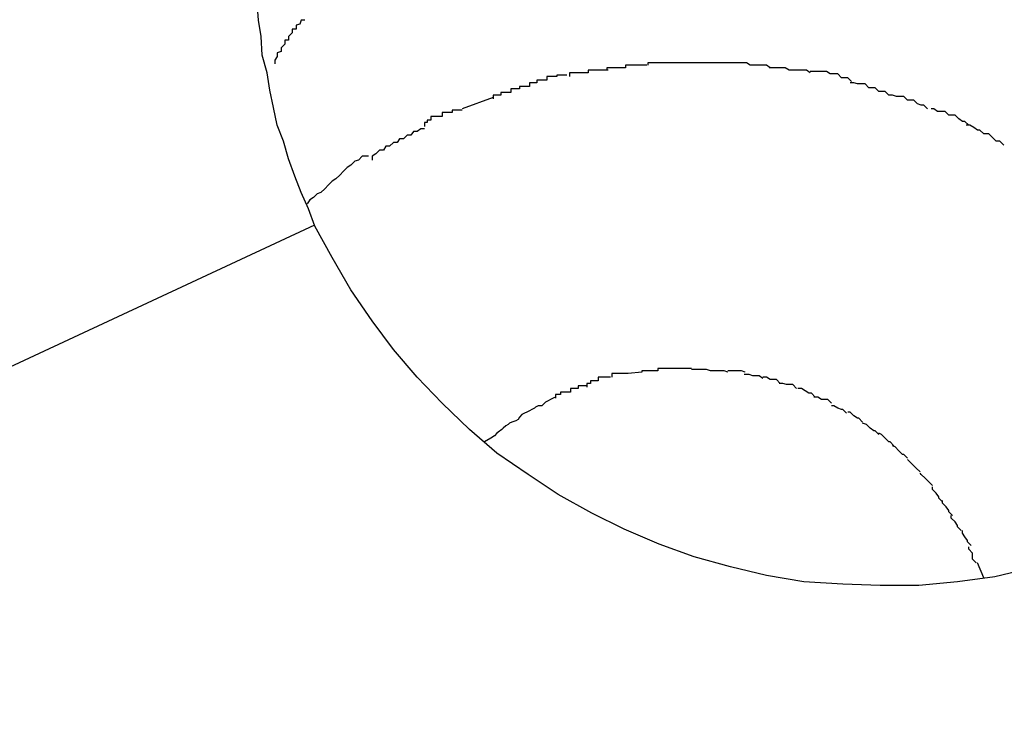
# Model space of a CAD drawing. Extents: x -57 to 57, y -22 to 22.
# Drawn here: x 26 to 26, y -5 to -5 of the extents above; entities that cross this region are included whole.
import ezdxf

# ---------------------------------------------------------------- set-up
doc = ezdxf.new("R2010")
doc.units = 0
doc.layers.get('0').update_dxf_attribs({"linetype": 'CONTINUOUS'})

msp = doc.modelspace()

# ---------------------------------------------------------------- linework, layer by layer
at = {"color": 0}
for points in [[(26.2716, -4.6637), (26.2711, -4.6623), (26.2705, -4.661), (26.27, -4.6597), (26.2695, -4.6583), (26.2691, -4.6569), (26.2686, -4.6556), (26.2683, -4.6542), (26.268, -4.6528), (26.2678, -4.6514), (26.2674, -4.65), (26.2673, -4.6485), (26.2671, -4.6472), (26.267, -4.6458)], [(26.2708, -4.6472), (26.2708, -4.6472), (26.2705, -4.6472), (26.2704, -4.6475), (26.2701, -4.6476), (26.2701, -4.6479), (26.2698, -4.6479), (26.2698, -4.6482), (26.2695, -4.6485), (26.2695, -4.6488), (26.2692, -4.6488), (26.2692, -4.6491), (26.2689, -4.6494), (26.2689, -4.6497), (26.2686, -4.6498), (26.2686, -4.6501), (26.2684, -4.6504), (26.2684, -4.6507)], [(26.2708, -4.6472), (26.2708, -4.6472), (26.2705, -4.6472), (26.2704, -4.6475), (26.2701, -4.6476), (26.2701, -4.6479), (26.2698, -4.6479), (26.2698, -4.6482), (26.2695, -4.6485), (26.2695, -4.6488), (26.2692, -4.6488), (26.2692, -4.6491), (26.2689, -4.6494), (26.2689, -4.6497), (26.2686, -4.6498), (26.2686, -4.6501), (26.2684, -4.6504), (26.2684, -4.6507)], [(26.2951, -4.6512), (26.2951, -4.6512), (26.2948, -4.6512), (26.2946, -4.6512), (26.2943, -4.6512), (26.2943, -4.6512), (26.294, -4.6512), (26.2938, -4.6512), (26.2935, -4.6512), (26.2935, -4.6514), (26.2932, -4.6514), (26.2929, -4.6514), (26.2926, -4.6514), (26.2926, -4.6514), (26.2923, -4.6514), (26.2923, -4.6514), (26.292, -4.6514), (26.292, -4.6517)], [(26.2951, -4.6512), (26.2951, -4.6512), (26.2948, -4.6512), (26.2946, -4.6512), (26.2943, -4.6512), (26.2943, -4.6512), (26.294, -4.6512), (26.2938, -4.6512), (26.2935, -4.6512), (26.2935, -4.6514), (26.2932, -4.6514), (26.2929, -4.6514), (26.2926, -4.6514), (26.2926, -4.6514), (26.2923, -4.6514), (26.2923, -4.6514), (26.292, -4.6514), (26.292, -4.6517)], [(26.2982, -4.6508), (26.2982, -4.6508), (26.2979, -4.6508), (26.2977, -4.6508), (26.2974, -4.6508), (26.2974, -4.6508), (26.2971, -4.6508), (26.2968, -4.6508), (26.2965, -4.6508), (26.2965, -4.651), (26.2962, -4.651), (26.2959, -4.651), (26.2956, -4.651), (26.2956, -4.651), (26.2953, -4.651), (26.2952, -4.651), (26.295, -4.651), (26.295, -4.6512)], [(26.2982, -4.6508), (26.2982, -4.6508), (26.2979, -4.6508), (26.2977, -4.6508), (26.2974, -4.6508), (26.2974, -4.6508), (26.2971, -4.6508), (26.2968, -4.6508), (26.2965, -4.6508), (26.2965, -4.651), (26.2962, -4.651), (26.2959, -4.651), (26.2956, -4.651), (26.2956, -4.651), (26.2953, -4.651), (26.2952, -4.651), (26.295, -4.651), (26.295, -4.6512)], [(26.3015, -4.6506), (26.3015, -4.6506), (26.3012, -4.6506), (26.3009, -4.6506), (26.3006, -4.6506), (26.3006, -4.6506), (26.3003, -4.6506), (26.3001, -4.6506), (26.2998, -4.6506), (26.2998, -4.6506), (26.2995, -4.6506), (26.2992, -4.6506), (26.2989, -4.6506), (26.2989, -4.6506), (26.2986, -4.6506), (26.2986, -4.6506), (26.2983, -4.6506), (26.2983, -4.6508)], [(26.3015, -4.6506), (26.3015, -4.6506), (26.3012, -4.6506), (26.3009, -4.6506), (26.3006, -4.6506), (26.3006, -4.6506), (26.3003, -4.6506), (26.3001, -4.6506), (26.2998, -4.6506), (26.2998, -4.6506), (26.2995, -4.6506), (26.2992, -4.6506), (26.2989, -4.6506), (26.2989, -4.6506), (26.2986, -4.6506), (26.2986, -4.6506), (26.2983, -4.6506), (26.2983, -4.6508)], [(26.3048, -4.6506), (26.3048, -4.6506), (26.3045, -4.6506), (26.3044, -4.6506), (26.3041, -4.6506), (26.3041, -4.6506), (26.3038, -4.6506), (26.3038, -4.6506), (26.3035, -4.6506), (26.3035, -4.6506), (26.3032, -4.6506), (26.3032, -4.6506), (26.3029, -4.6506), (26.3029, -4.6506), (26.3026, -4.6506), (26.3026, -4.6506), (26.3024, -4.6506), (26.3024, -4.6506), (26.3024, -4.6506), (26.3021, -4.6506), (26.3021, -4.6506), (26.3021, -4.6506), (26.3021, -4.6506), (26.3019, -4.6506), (26.3019, -4.6506), (26.3019, -4.6506), (26.3019, -4.6506), (26.3016, -4.6506), (26.3016, -4.6506), (26.3016, -4.6506), (26.3016, -4.6506), (26.3014, -4.6506), (26.3014, -4.6506), (26.3014, -4.6506), (26.3014, -4.6506)], [(26.3048, -4.6506), (26.3048, -4.6506), (26.3045, -4.6506), (26.3044, -4.6506), (26.3041, -4.6506), (26.3041, -4.6506), (26.3038, -4.6506), (26.3038, -4.6506), (26.3035, -4.6506), (26.3035, -4.6506), (26.3032, -4.6506), (26.3032, -4.6506), (26.3029, -4.6506), (26.3029, -4.6506), (26.3026, -4.6506), (26.3026, -4.6506), (26.3024, -4.6506), (26.3024, -4.6506), (26.3024, -4.6506), (26.3021, -4.6506), (26.3021, -4.6506), (26.3021, -4.6506), (26.3021, -4.6506), (26.3019, -4.6506), (26.3019, -4.6506), (26.3019, -4.6506), (26.3019, -4.6506), (26.3016, -4.6506), (26.3016, -4.6506), (26.3016, -4.6506), (26.3016, -4.6506), (26.3014, -4.6506), (26.3014, -4.6506), (26.3014, -4.6506), (26.3014, -4.6506)], [(26.3081, -4.651), (26.3081, -4.651), (26.3078, -4.6508), (26.3076, -4.6508), (26.3073, -4.6508), (26.3073, -4.6508), (26.307, -4.6508), (26.3068, -4.6508), (26.3065, -4.6508), (26.3065, -4.6508), (26.3062, -4.6506), (26.3059, -4.6506), (26.3056, -4.6506), (26.3056, -4.6506), (26.3053, -4.6506), (26.3051, -4.6506), (26.3048, -4.6506), (26.3048, -4.6506)], [(26.3081, -4.651), (26.3081, -4.651), (26.3078, -4.6508), (26.3076, -4.6508), (26.3073, -4.6508), (26.3073, -4.6508), (26.307, -4.6508), (26.3068, -4.6508), (26.3065, -4.6508), (26.3065, -4.6508), (26.3062, -4.6506), (26.3059, -4.6506), (26.3056, -4.6506), (26.3056, -4.6506), (26.3053, -4.6506), (26.3051, -4.6506), (26.3048, -4.6506), (26.3048, -4.6506)], [(26.3113, -4.6514), (26.3113, -4.6514), (26.311, -4.6512), (26.3108, -4.6512), (26.3105, -4.6512), (26.3105, -4.6512), (26.3102, -4.6512), (26.3099, -4.6512), (26.3096, -4.6512), (26.3096, -4.6512), (26.3093, -4.651), (26.309, -4.651), (26.3087, -4.651), (26.3087, -4.651), (26.3084, -4.651), (26.3083, -4.651), (26.308, -4.651), (26.308, -4.651)], [(26.3113, -4.6514), (26.3113, -4.6514), (26.311, -4.6512), (26.3108, -4.6512), (26.3105, -4.6512), (26.3105, -4.6512), (26.3102, -4.6512), (26.3099, -4.6512), (26.3096, -4.6512), (26.3096, -4.6512), (26.3093, -4.651), (26.309, -4.651), (26.3087, -4.651), (26.3087, -4.651), (26.3084, -4.651), (26.3083, -4.651), (26.308, -4.651), (26.308, -4.651)], [(26.3146, -4.6521), (26.3146, -4.6521), (26.3143, -4.6518), (26.3141, -4.6518), (26.3138, -4.6518), (26.3138, -4.6518), (26.3135, -4.6515), (26.3132, -4.6515), (26.3129, -4.6515), (26.3129, -4.6515), (26.3126, -4.6513), (26.3123, -4.6513), (26.312, -4.6513), (26.312, -4.6513), (26.3117, -4.6513), (26.3116, -4.6513), (26.3113, -4.6513), (26.3113, -4.6513)], [(26.3146, -4.6521), (26.3146, -4.6521), (26.3143, -4.6518), (26.3141, -4.6518), (26.3138, -4.6518), (26.3138, -4.6518), (26.3135, -4.6515), (26.3132, -4.6515), (26.3129, -4.6515), (26.3129, -4.6515), (26.3126, -4.6513), (26.3123, -4.6513), (26.312, -4.6513), (26.312, -4.6513), (26.3117, -4.6513), (26.3116, -4.6513), (26.3113, -4.6513), (26.3113, -4.6513)], [(26.2918, -4.6516), (26.2918, -4.6516), (26.2915, -4.6516), (26.2913, -4.6516), (26.291, -4.6516), (26.291, -4.6517), (26.2907, -4.6517), (26.2905, -4.6517), (26.2902, -4.6517), (26.2902, -4.652), (26.2899, -4.652), (26.2897, -4.652), (26.2894, -4.652), (26.2894, -4.6522), (26.2891, -4.6522), (26.2891, -4.6522), (26.2888, -4.6522), (26.2888, -4.6525)], [(26.2918, -4.6516), (26.2918, -4.6516), (26.2915, -4.6516), (26.2913, -4.6516), (26.291, -4.6516), (26.291, -4.6517), (26.2907, -4.6517), (26.2905, -4.6517), (26.2902, -4.6517), (26.2902, -4.652), (26.2899, -4.652), (26.2897, -4.652), (26.2894, -4.652), (26.2894, -4.6522), (26.2891, -4.6522), (26.2891, -4.6522), (26.2888, -4.6522), (26.2888, -4.6525)], [(26.2888, -4.6525), (26.2888, -4.6525), (26.2885, -4.6525), (26.2883, -4.6525), (26.288, -4.6525), (26.288, -4.6527), (26.2877, -4.6527), (26.2876, -4.6527), (26.2873, -4.6527), (26.2873, -4.653), (26.287, -4.653), (26.2868, -4.653), (26.2865, -4.653), (26.2865, -4.6532), (26.2862, -4.6532), (26.2862, -4.6532), (26.2859, -4.6532), (26.2859, -4.6535)], [(26.2888, -4.6525), (26.2888, -4.6525), (26.2885, -4.6525), (26.2883, -4.6525), (26.288, -4.6525), (26.288, -4.6527), (26.2877, -4.6527), (26.2876, -4.6527), (26.2873, -4.6527), (26.2873, -4.653), (26.287, -4.653), (26.2868, -4.653), (26.2865, -4.653), (26.2865, -4.6532), (26.2862, -4.6532), (26.2862, -4.6532), (26.2859, -4.6532), (26.2859, -4.6535)], [(26.3176, -4.6532), (26.3176, -4.6532), (26.3173, -4.6529), (26.3171, -4.6529), (26.3168, -4.6529), (26.3168, -4.6529), (26.3165, -4.6526), (26.3163, -4.6526), (26.316, -4.6526), (26.316, -4.6526), (26.3157, -4.6523), (26.3154, -4.6523), (26.3151, -4.6523), (26.3151, -4.6523), (26.3148, -4.6522), (26.3148, -4.6522), (26.3145, -4.6522), (26.3145, -4.6522)], [(26.3176, -4.6532), (26.3176, -4.6532), (26.3173, -4.6529), (26.3171, -4.6529), (26.3168, -4.6529), (26.3168, -4.6529), (26.3165, -4.6526), (26.3163, -4.6526), (26.316, -4.6526), (26.316, -4.6526), (26.3157, -4.6523), (26.3154, -4.6523), (26.3151, -4.6523), (26.3151, -4.6523), (26.3148, -4.6522), (26.3148, -4.6522), (26.3145, -4.6522), (26.3145, -4.6522)], [(26.2859, -4.6534), (26.2834, -4.6543)], [(26.3207, -4.6543), (26.3207, -4.6543), (26.3204, -4.654), (26.3202, -4.654), (26.3199, -4.6539), (26.3199, -4.6539), (26.3196, -4.6536), (26.3194, -4.6536), (26.3191, -4.6536), (26.3191, -4.6536), (26.3188, -4.6533), (26.3185, -4.6533), (26.3182, -4.6533), (26.3182, -4.6533), (26.3179, -4.6532), (26.3179, -4.6532), (26.3176, -4.6532), (26.3176, -4.6532)], [(26.3207, -4.6543), (26.3207, -4.6543), (26.3204, -4.654), (26.3202, -4.654), (26.3199, -4.6539), (26.3199, -4.6539), (26.3196, -4.6536), (26.3194, -4.6536), (26.3191, -4.6536), (26.3191, -4.6536), (26.3188, -4.6533), (26.3185, -4.6533), (26.3182, -4.6533), (26.3182, -4.6533), (26.3179, -4.6532), (26.3179, -4.6532), (26.3176, -4.6532), (26.3176, -4.6532)], [(26.2834, -4.6544), (26.2834, -4.6544), (26.2831, -4.6544), (26.2829, -4.6544), (26.2826, -4.6544), (26.2826, -4.6546), (26.2823, -4.6546), (26.2821, -4.6546), (26.2818, -4.6546), (26.2818, -4.6549), (26.2815, -4.6549), (26.2812, -4.6549), (26.2809, -4.6549), (26.2809, -4.6552), (26.2806, -4.6552), (26.2806, -4.6554), (26.2804, -4.6554), (26.2804, -4.6557)], [(26.2834, -4.6544), (26.2834, -4.6544), (26.2831, -4.6544), (26.2829, -4.6544), (26.2826, -4.6544), (26.2826, -4.6546), (26.2823, -4.6546), (26.2821, -4.6546), (26.2818, -4.6546), (26.2818, -4.6549), (26.2815, -4.6549), (26.2812, -4.6549), (26.2809, -4.6549), (26.2809, -4.6552), (26.2806, -4.6552), (26.2806, -4.6554), (26.2804, -4.6554), (26.2804, -4.6557)], [(26.324, -4.6556), (26.324, -4.6556), (26.3237, -4.6553), (26.3235, -4.6553), (26.3232, -4.6551), (26.3232, -4.6551), (26.3229, -4.6548), (26.3227, -4.6548), (26.3224, -4.6548), (26.3224, -4.6548), (26.3221, -4.6545), (26.3218, -4.6545), (26.3215, -4.6545), (26.3215, -4.6545), (26.3212, -4.6543), (26.3212, -4.6543), (26.321, -4.6543), (26.321, -4.6543)], [(26.324, -4.6556), (26.324, -4.6556), (26.3237, -4.6553), (26.3235, -4.6553), (26.3232, -4.6551), (26.3232, -4.6551), (26.3229, -4.6548), (26.3227, -4.6548), (26.3224, -4.6548), (26.3224, -4.6548), (26.3221, -4.6545), (26.3218, -4.6545), (26.3215, -4.6545), (26.3215, -4.6545), (26.3212, -4.6543), (26.3212, -4.6543), (26.321, -4.6543), (26.321, -4.6543)], [(26.2804, -4.6559), (26.2804, -4.6559), (26.2801, -4.6559), (26.2798, -4.6561), (26.2795, -4.6561), (26.2793, -4.6564), (26.279, -4.6564), (26.2787, -4.6567), (26.2784, -4.6567), (26.2782, -4.657), (26.2779, -4.657), (26.2776, -4.6573), (26.2773, -4.6573), (26.2771, -4.6576), (26.2768, -4.6576), (26.2765, -4.6579), (26.2762, -4.6581), (26.2762, -4.6584)], [(26.2804, -4.6559), (26.2804, -4.6559), (26.2801, -4.6559), (26.2798, -4.6561), (26.2795, -4.6561), (26.2793, -4.6564), (26.279, -4.6564), (26.2787, -4.6567), (26.2784, -4.6567), (26.2782, -4.657), (26.2779, -4.657), (26.2776, -4.6573), (26.2773, -4.6573), (26.2771, -4.6576), (26.2768, -4.6576), (26.2765, -4.6579), (26.2762, -4.6581), (26.2762, -4.6584)], [(26.3268, -4.6572), (26.3268, -4.6572), (26.3265, -4.6569), (26.3262, -4.6569), (26.3259, -4.6566), (26.3259, -4.6566), (26.3256, -4.6563), (26.3255, -4.6563), (26.3252, -4.6563), (26.3252, -4.6563), (26.3249, -4.656), (26.3247, -4.656), (26.3244, -4.6558), (26.3244, -4.6558), (26.3241, -4.6556), (26.3241, -4.6556), (26.3238, -4.6556), (26.3238, -4.6556)], [(26.3268, -4.6572), (26.3268, -4.6572), (26.3265, -4.6569), (26.3262, -4.6569), (26.3259, -4.6566), (26.3259, -4.6566), (26.3256, -4.6563), (26.3255, -4.6563), (26.3252, -4.6563), (26.3252, -4.6563), (26.3249, -4.656), (26.3247, -4.656), (26.3244, -4.6558), (26.3244, -4.6558), (26.3241, -4.6556), (26.3241, -4.6556), (26.3238, -4.6556), (26.3238, -4.6556)], [(26.2759, -4.6581), (26.2759, -4.6581), (26.2754, -4.6581), (26.2751, -4.6584), (26.2748, -4.6585), (26.2745, -4.6588), (26.2742, -4.659), (26.2739, -4.6593), (26.2736, -4.6596), (26.2733, -4.6599), (26.273, -4.6601), (26.2727, -4.6604), (26.2724, -4.6607), (26.2721, -4.661), (26.2718, -4.6611), (26.2715, -4.6614), (26.2712, -4.6616), (26.271, -4.6619)], [(26.2759, -4.6581), (26.2759, -4.6581), (26.2754, -4.6581), (26.2751, -4.6584), (26.2748, -4.6585), (26.2745, -4.6588), (26.2742, -4.659), (26.2739, -4.6593), (26.2736, -4.6596), (26.2733, -4.6599), (26.273, -4.6601), (26.2727, -4.6604), (26.2724, -4.6607), (26.2721, -4.661), (26.2718, -4.6611), (26.2715, -4.6614), (26.2712, -4.6616), (26.271, -4.6619)], [(25.4897, -5.0282), (26.2716, -4.6636)], [(26.3291, -4.6911), (26.3261, -4.6918), (26.3231, -4.6922), (26.32, -4.6925), (26.3169, -4.6925), (26.3139, -4.6924), (26.3108, -4.6922), (26.3078, -4.6917), (26.3049, -4.691), (26.302, -4.6902), (26.2992, -4.6892), (26.2964, -4.688), (26.2938, -4.6867), (26.2911, -4.6852), (26.2887, -4.6836), (26.2862, -4.6819), (26.284, -4.68), (26.2818, -4.6779), (26.2798, -4.6758), (26.2779, -4.6736), (26.2762, -4.6713), (26.2745, -4.6688), (26.273, -4.6662), (26.2716, -4.6637)], [(26.2967, -4.6755), (26.2967, -4.6755), (26.2964, -4.6755), (26.2964, -4.6755), (26.2962, -4.6755), (26.2962, -4.6755), (26.2959, -4.6755), (26.2959, -4.6755), (26.2959, -4.6755), (26.2959, -4.6755), (26.2956, -4.6755), (26.2956, -4.6755), (26.2956, -4.6755), (26.2956, -4.6755), (26.2954, -4.6755), (26.2954, -4.6755), (26.2954, -4.6755), (26.2954, -4.6758)], [(26.2967, -4.6755), (26.2967, -4.6755), (26.2964, -4.6755), (26.2964, -4.6755), (26.2962, -4.6755), (26.2962, -4.6755), (26.2959, -4.6755), (26.2959, -4.6755), (26.2959, -4.6755), (26.2959, -4.6755), (26.2956, -4.6755), (26.2956, -4.6755), (26.2956, -4.6755), (26.2956, -4.6755), (26.2954, -4.6755), (26.2954, -4.6755), (26.2954, -4.6755), (26.2954, -4.6758)], [(26.2978, -4.6754), (26.2967, -4.6755)], [(26.2991, -4.6753), (26.2991, -4.6753), (26.2988, -4.6753), (26.2988, -4.6753), (26.2987, -4.6753), (26.2987, -4.6753), (26.2984, -4.6753), (26.2984, -4.6753), (26.2984, -4.6753), (26.2984, -4.6753), (26.2981, -4.6753), (26.2981, -4.6753), (26.2981, -4.6753), (26.2981, -4.6753), (26.2978, -4.6753), (26.2978, -4.6753), (26.2978, -4.6753), (26.2978, -4.6754)], [(26.2991, -4.6753), (26.2991, -4.6753), (26.2988, -4.6753), (26.2988, -4.6753), (26.2987, -4.6753), (26.2987, -4.6753), (26.2984, -4.6753), (26.2984, -4.6753), (26.2984, -4.6753), (26.2984, -4.6753), (26.2981, -4.6753), (26.2981, -4.6753), (26.2981, -4.6753), (26.2981, -4.6753), (26.2978, -4.6753), (26.2978, -4.6753), (26.2978, -4.6753), (26.2978, -4.6754)], [(26.3005, -4.6751), (26.3005, -4.6751), (26.3002, -4.6751), (26.3002, -4.6751), (26.3, -4.6751), (26.3, -4.6751), (26.2997, -4.6751), (26.2997, -4.6751), (26.2997, -4.6751), (26.2997, -4.6751), (26.2994, -4.6751), (26.2994, -4.6751), (26.2994, -4.6751), (26.2994, -4.6751), (26.2991, -4.6751), (26.2991, -4.6751), (26.2991, -4.6751), (26.2991, -4.6753)], [(26.3005, -4.6751), (26.3005, -4.6751), (26.3002, -4.6751), (26.3002, -4.6751), (26.3, -4.6751), (26.3, -4.6751), (26.2997, -4.6751), (26.2997, -4.6751), (26.2997, -4.6751), (26.2997, -4.6751), (26.2994, -4.6751), (26.2994, -4.6751), (26.2994, -4.6751), (26.2994, -4.6751), (26.2991, -4.6751), (26.2991, -4.6751), (26.2991, -4.6751), (26.2991, -4.6753)], [(26.3018, -4.6751), (26.3018, -4.6751), (26.3016, -4.6751), (26.3016, -4.6751), (26.3016, -4.6751), (26.3016, -4.6751), (26.3016, -4.6751), (26.3016, -4.6751), (26.3016, -4.6751), (26.3016, -4.6751), (26.3015, -4.6751), (26.3015, -4.6751), (26.3015, -4.6751), (26.3015, -4.6751), (26.3015, -4.6751), (26.3015, -4.6751), (26.3015, -4.6751), (26.3015, -4.6751), (26.3015, -4.6751), (26.3012, -4.6751), (26.3012, -4.6751), (26.3012, -4.6751), (26.3012, -4.6751), (26.3009, -4.6751), (26.3009, -4.6751), (26.3009, -4.6751), (26.3009, -4.6751), (26.3006, -4.6751), (26.3006, -4.6751), (26.3006, -4.6751), (26.3006, -4.6751), (26.3005, -4.6751), (26.3005, -4.6751), (26.3005, -4.6751), (26.3005, -4.6751)], [(26.3018, -4.6751), (26.3018, -4.6751), (26.3016, -4.6751), (26.3016, -4.6751), (26.3016, -4.6751), (26.3016, -4.6751), (26.3016, -4.6751), (26.3016, -4.6751), (26.3016, -4.6751), (26.3016, -4.6751), (26.3015, -4.6751), (26.3015, -4.6751), (26.3015, -4.6751), (26.3015, -4.6751), (26.3015, -4.6751), (26.3015, -4.6751), (26.3015, -4.6751), (26.3015, -4.6751), (26.3015, -4.6751), (26.3012, -4.6751), (26.3012, -4.6751), (26.3012, -4.6751), (26.3012, -4.6751), (26.3009, -4.6751), (26.3009, -4.6751), (26.3009, -4.6751), (26.3009, -4.6751), (26.3006, -4.6751), (26.3006, -4.6751), (26.3006, -4.6751), (26.3006, -4.6751), (26.3005, -4.6751), (26.3005, -4.6751), (26.3005, -4.6751), (26.3005, -4.6751)], [(26.3033, -4.6753), (26.3033, -4.6753), (26.303, -4.6752), (26.303, -4.6752), (26.3028, -4.6752), (26.3028, -4.6752), (26.3025, -4.6752), (26.3025, -4.6752), (26.3025, -4.6752), (26.3025, -4.6752), (26.3022, -4.6752), (26.3022, -4.6752), (26.3021, -4.6752), (26.3021, -4.6752), (26.3018, -4.6752), (26.3018, -4.6752), (26.3018, -4.6752), (26.3018, -4.6752)], [(26.3033, -4.6753), (26.3033, -4.6753), (26.303, -4.6752), (26.303, -4.6752), (26.3028, -4.6752), (26.3028, -4.6752), (26.3025, -4.6752), (26.3025, -4.6752), (26.3025, -4.6752), (26.3025, -4.6752), (26.3022, -4.6752), (26.3022, -4.6752), (26.3021, -4.6752), (26.3021, -4.6752), (26.3018, -4.6752), (26.3018, -4.6752), (26.3018, -4.6752), (26.3018, -4.6752)], [(26.3047, -4.6754), (26.3047, -4.6754), (26.3044, -4.6753), (26.3044, -4.6753), (26.3042, -4.6753), (26.3042, -4.6753), (26.3039, -4.6753), (26.3039, -4.6753), (26.3039, -4.6753), (26.3039, -4.6753), (26.3036, -4.6753), (26.3036, -4.6753), (26.3035, -4.6753), (26.3035, -4.6753), (26.3033, -4.6753), (26.3033, -4.6753), (26.3033, -4.6753), (26.3033, -4.6753)], [(26.3047, -4.6754), (26.3047, -4.6754), (26.3044, -4.6753), (26.3044, -4.6753), (26.3042, -4.6753), (26.3042, -4.6753), (26.3039, -4.6753), (26.3039, -4.6753), (26.3039, -4.6753), (26.3039, -4.6753), (26.3036, -4.6753), (26.3036, -4.6753), (26.3035, -4.6753), (26.3035, -4.6753), (26.3033, -4.6753), (26.3033, -4.6753), (26.3033, -4.6753), (26.3033, -4.6753)], [(26.3061, -4.6754), (26.3061, -4.6754), (26.3058, -4.6753), (26.3058, -4.6753), (26.3056, -4.6753), (26.3056, -4.6753), (26.3053, -4.6753), (26.3053, -4.6753), (26.3053, -4.6753), (26.3053, -4.6753), (26.305, -4.6753), (26.305, -4.6753), (26.3049, -4.6753), (26.3049, -4.6753), (26.3047, -4.6753), (26.3047, -4.6753), (26.3047, -4.6753), (26.3047, -4.6753)], [(26.3061, -4.6754), (26.3061, -4.6754), (26.3058, -4.6753), (26.3058, -4.6753), (26.3056, -4.6753), (26.3056, -4.6753), (26.3053, -4.6753), (26.3053, -4.6753), (26.3053, -4.6753), (26.3053, -4.6753), (26.305, -4.6753), (26.305, -4.6753), (26.3049, -4.6753), (26.3049, -4.6753), (26.3047, -4.6753), (26.3047, -4.6753), (26.3047, -4.6753), (26.3047, -4.6753)], [(26.3075, -4.6759), (26.3075, -4.6759), (26.3072, -4.6757), (26.3072, -4.6757), (26.307, -4.6757), (26.307, -4.6757), (26.3067, -4.6757), (26.3067, -4.6757), (26.3067, -4.6757), (26.3067, -4.6757), (26.3064, -4.6756), (26.3064, -4.6756), (26.3063, -4.6756), (26.3063, -4.6756), (26.306, -4.6756), (26.306, -4.6756), (26.306, -4.6756), (26.306, -4.6756)], [(26.3075, -4.6759), (26.3075, -4.6759), (26.3072, -4.6757), (26.3072, -4.6757), (26.307, -4.6757), (26.307, -4.6757), (26.3067, -4.6757), (26.3067, -4.6757), (26.3067, -4.6757), (26.3067, -4.6757), (26.3064, -4.6756), (26.3064, -4.6756), (26.3063, -4.6756), (26.3063, -4.6756), (26.306, -4.6756), (26.306, -4.6756), (26.306, -4.6756), (26.306, -4.6756)], [(26.2934, -4.6765), (26.2934, -4.6765), (26.2931, -4.6765), (26.293, -4.6765), (26.2927, -4.6765), (26.2927, -4.6767), (26.2924, -4.6767), (26.2924, -4.6767), (26.2921, -4.6767), (26.2921, -4.677), (26.2918, -4.677), (26.2916, -4.677), (26.2913, -4.677), (26.2913, -4.6772), (26.291, -4.6772), (26.291, -4.6772), (26.2909, -4.6772), (26.2909, -4.6775)], [(26.2934, -4.6765), (26.2934, -4.6765), (26.2931, -4.6765), (26.293, -4.6765), (26.2927, -4.6765), (26.2927, -4.6767), (26.2924, -4.6767), (26.2924, -4.6767), (26.2921, -4.6767), (26.2921, -4.677), (26.2918, -4.677), (26.2916, -4.677), (26.2913, -4.677), (26.2913, -4.6772), (26.291, -4.6772), (26.291, -4.6772), (26.2909, -4.6772), (26.2909, -4.6775)], [(26.2953, -4.6758), (26.2953, -4.6758), (26.295, -4.6758), (26.295, -4.6758), (26.2948, -4.6758), (26.2948, -4.6758), (26.2945, -4.6758), (26.2945, -4.6758), (26.2943, -4.6758), (26.2943, -4.6761), (26.294, -4.6761), (26.294, -4.6761), (26.2937, -4.6761), (26.2937, -4.6763), (26.2934, -4.6763), (26.2934, -4.6763), (26.2934, -4.6763), (26.2934, -4.6766)], [(26.2953, -4.6758), (26.2953, -4.6758), (26.295, -4.6758), (26.295, -4.6758), (26.2948, -4.6758), (26.2948, -4.6758), (26.2945, -4.6758), (26.2945, -4.6758), (26.2943, -4.6758), (26.2943, -4.6761), (26.294, -4.6761), (26.294, -4.6761), (26.2937, -4.6761), (26.2937, -4.6763), (26.2934, -4.6763), (26.2934, -4.6763), (26.2934, -4.6763), (26.2934, -4.6766)], [(26.3089, -4.6763), (26.3089, -4.6763), (26.3086, -4.676), (26.3086, -4.676), (26.3084, -4.676), (26.3084, -4.676), (26.3081, -4.676), (26.3081, -4.676), (26.3081, -4.676), (26.3081, -4.676), (26.3078, -4.6758), (26.3078, -4.6758), (26.3077, -4.6758), (26.3077, -4.6758), (26.3075, -4.6758), (26.3075, -4.6758), (26.3075, -4.6758), (26.3075, -4.6758)], [(26.3089, -4.6763), (26.3089, -4.6763), (26.3086, -4.676), (26.3086, -4.676), (26.3084, -4.676), (26.3084, -4.676), (26.3081, -4.676), (26.3081, -4.676), (26.3081, -4.676), (26.3081, -4.676), (26.3078, -4.6758), (26.3078, -4.6758), (26.3077, -4.6758), (26.3077, -4.6758), (26.3075, -4.6758), (26.3075, -4.6758), (26.3075, -4.6758), (26.3075, -4.6758)], [(26.3102, -4.6767), (26.3102, -4.6767), (26.3099, -4.6764), (26.3099, -4.6764), (26.3097, -4.6764), (26.3097, -4.6764), (26.3094, -4.6764), (26.3094, -4.6764), (26.3094, -4.6764), (26.3094, -4.6764), (26.3091, -4.6763), (26.3091, -4.6763), (26.3091, -4.6763), (26.3091, -4.6763), (26.3088, -4.6763), (26.3088, -4.6763), (26.3088, -4.6763), (26.3088, -4.6763)], [(26.3102, -4.6767), (26.3102, -4.6767), (26.3099, -4.6764), (26.3099, -4.6764), (26.3097, -4.6764), (26.3097, -4.6764), (26.3094, -4.6764), (26.3094, -4.6764), (26.3094, -4.6764), (26.3094, -4.6764), (26.3091, -4.6763), (26.3091, -4.6763), (26.3091, -4.6763), (26.3091, -4.6763), (26.3088, -4.6763), (26.3088, -4.6763), (26.3088, -4.6763), (26.3088, -4.6763)], [(26.3117, -4.6774), (26.3117, -4.6774), (26.3114, -4.6771), (26.3114, -4.6771), (26.3112, -4.6771), (26.3112, -4.6771), (26.3109, -4.6769), (26.3109, -4.6769), (26.3109, -4.6769), (26.3109, -4.6769), (26.3106, -4.6767), (26.3106, -4.6767), (26.3106, -4.6767), (26.3106, -4.6767), (26.3103, -4.6767), (26.3103, -4.6767), (26.3103, -4.6767), (26.3103, -4.6767)], [(26.3117, -4.6774), (26.3117, -4.6774), (26.3114, -4.6771), (26.3114, -4.6771), (26.3112, -4.6771), (26.3112, -4.6771), (26.3109, -4.6769), (26.3109, -4.6769), (26.3109, -4.6769), (26.3109, -4.6769), (26.3106, -4.6767), (26.3106, -4.6767), (26.3106, -4.6767), (26.3106, -4.6767), (26.3103, -4.6767), (26.3103, -4.6767), (26.3103, -4.6767), (26.3103, -4.6767)], [(26.2909, -4.6774), (26.2907, -4.6775), (26.2905, -4.6776), (26.2903, -4.6777), (26.2901, -4.6778), (26.29, -4.6779), (26.2898, -4.6781), (26.2895, -4.6781), (26.2893, -4.6782), (26.2892, -4.6783), (26.289, -4.6784), (26.2888, -4.6785), (26.2886, -4.6786), (26.2884, -4.6787), (26.2882, -4.6788), (26.288, -4.679), (26.2879, -4.6792), (26.2877, -4.6793), (26.2874, -4.6794), (26.2872, -4.6795), (26.2871, -4.6796), (26.2869, -4.6797), (26.2867, -4.6799), (26.2866, -4.68), (26.2863, -4.6802), (26.2862, -4.6803), (26.286, -4.6805), (26.2857, -4.6807), (26.2852, -4.681)], [(26.313, -4.6779), (26.313, -4.6779), (26.3127, -4.6776), (26.3127, -4.6776), (26.3125, -4.6776), (26.3125, -4.6776), (26.3122, -4.6776), (26.3122, -4.6776), (26.3122, -4.6776), (26.3122, -4.6776), (26.3119, -4.6774), (26.3119, -4.6774), (26.3119, -4.6774), (26.3119, -4.6774), (26.3116, -4.6774), (26.3116, -4.6774), (26.3116, -4.6774), (26.3116, -4.6774)], [(26.313, -4.6779), (26.313, -4.6779), (26.3127, -4.6776), (26.3127, -4.6776), (26.3125, -4.6776), (26.3125, -4.6776), (26.3122, -4.6776), (26.3122, -4.6776), (26.3122, -4.6776), (26.3122, -4.6776), (26.3119, -4.6774), (26.3119, -4.6774), (26.3119, -4.6774), (26.3119, -4.6774), (26.3116, -4.6774), (26.3116, -4.6774), (26.3116, -4.6774), (26.3116, -4.6774)], [(26.3142, -4.6787), (26.3142, -4.6787), (26.3139, -4.6784), (26.3139, -4.6784), (26.3138, -4.6784), (26.3138, -4.6784), (26.3135, -4.6783), (26.3135, -4.6783), (26.3135, -4.6783), (26.3135, -4.6783), (26.3132, -4.6781), (26.3132, -4.6781), (26.3132, -4.6781), (26.3132, -4.6781), (26.313, -4.6781), (26.313, -4.6781), (26.313, -4.6781), (26.313, -4.6781)], [(26.3142, -4.6787), (26.3142, -4.6787), (26.3139, -4.6784), (26.3139, -4.6784), (26.3138, -4.6784), (26.3138, -4.6784), (26.3135, -4.6783), (26.3135, -4.6783), (26.3135, -4.6783), (26.3135, -4.6783), (26.3132, -4.6781), (26.3132, -4.6781), (26.3132, -4.6781), (26.3132, -4.6781), (26.313, -4.6781), (26.313, -4.6781), (26.313, -4.6781), (26.313, -4.6781)], [(26.3155, -4.6794), (26.3155, -4.6794), (26.3152, -4.6791), (26.3152, -4.6791), (26.3151, -4.6791), (26.3151, -4.6791), (26.3148, -4.6789), (26.3148, -4.6789), (26.3148, -4.6789), (26.3148, -4.6789), (26.3145, -4.6786), (26.3145, -4.6786), (26.3145, -4.6786), (26.3145, -4.6786), (26.3143, -4.6786), (26.3143, -4.6786), (26.3143, -4.6786), (26.3143, -4.6786)], [(26.3155, -4.6794), (26.3155, -4.6794), (26.3152, -4.6791), (26.3152, -4.6791), (26.3151, -4.6791), (26.3151, -4.6791), (26.3148, -4.6789), (26.3148, -4.6789), (26.3148, -4.6789), (26.3148, -4.6789), (26.3145, -4.6786), (26.3145, -4.6786), (26.3145, -4.6786), (26.3145, -4.6786), (26.3143, -4.6786), (26.3143, -4.6786), (26.3143, -4.6786), (26.3143, -4.6786)], [(26.3168, -4.6804), (26.3168, -4.6804), (26.3165, -4.6801), (26.3165, -4.6801), (26.3164, -4.6801), (26.3164, -4.6801), (26.3161, -4.6799), (26.3161, -4.6799), (26.3161, -4.6799), (26.3161, -4.6799), (26.3158, -4.6796), (26.3158, -4.6796), (26.3158, -4.6796), (26.3158, -4.6796), (26.3155, -4.6795), (26.3155, -4.6795), (26.3155, -4.6795), (26.3155, -4.6795)], [(26.3168, -4.6804), (26.3168, -4.6804), (26.3165, -4.6801), (26.3165, -4.6801), (26.3164, -4.6801), (26.3164, -4.6801), (26.3161, -4.6799), (26.3161, -4.6799), (26.3161, -4.6799), (26.3161, -4.6799), (26.3158, -4.6796), (26.3158, -4.6796), (26.3158, -4.6796), (26.3158, -4.6796), (26.3155, -4.6795), (26.3155, -4.6795), (26.3155, -4.6795), (26.3155, -4.6795)], [(26.318, -4.6813), (26.318, -4.6813), (26.3177, -4.681), (26.3177, -4.681), (26.3176, -4.681), (26.3176, -4.681), (26.3173, -4.6807), (26.3173, -4.6807), (26.3173, -4.6807), (26.3173, -4.6807), (26.317, -4.6804), (26.317, -4.6804), (26.317, -4.6804), (26.317, -4.6804), (26.3168, -4.6803), (26.3168, -4.6803), (26.3168, -4.6803), (26.3168, -4.6803)], [(26.318, -4.6813), (26.318, -4.6813), (26.3177, -4.681), (26.3177, -4.681), (26.3176, -4.681), (26.3176, -4.681), (26.3173, -4.6807), (26.3173, -4.6807), (26.3173, -4.6807), (26.3173, -4.6807), (26.317, -4.6804), (26.317, -4.6804), (26.317, -4.6804), (26.317, -4.6804), (26.3168, -4.6803), (26.3168, -4.6803), (26.3168, -4.6803), (26.3168, -4.6803)], [(26.3191, -4.6823), (26.3191, -4.6823), (26.3188, -4.682), (26.3188, -4.682), (26.3187, -4.682), (26.3187, -4.682), (26.3184, -4.6817), (26.3184, -4.6817), (26.3184, -4.6817), (26.3184, -4.6817), (26.3181, -4.6814), (26.3181, -4.6814), (26.3181, -4.6814), (26.3181, -4.6814), (26.3179, -4.6813), (26.3179, -4.6813), (26.3179, -4.6813), (26.3179, -4.6813)], [(26.3191, -4.6823), (26.3191, -4.6823), (26.3188, -4.682), (26.3188, -4.682), (26.3187, -4.682), (26.3187, -4.682), (26.3184, -4.6817), (26.3184, -4.6817), (26.3184, -4.6817), (26.3184, -4.6817), (26.3181, -4.6814), (26.3181, -4.6814), (26.3181, -4.6814), (26.3181, -4.6814), (26.3179, -4.6813), (26.3179, -4.6813), (26.3179, -4.6813), (26.3179, -4.6813)], [(26.3201, -4.6834), (26.3201, -4.6834), (26.3198, -4.6831), (26.3198, -4.6831), (26.3198, -4.6831), (26.3198, -4.6831), (26.3195, -4.6828), (26.3195, -4.6828), (26.3195, -4.6828), (26.3195, -4.6828), (26.3192, -4.6825), (26.3192, -4.6825), (26.3192, -4.6825), (26.3192, -4.6825), (26.3191, -4.6824), (26.3191, -4.6824), (26.3191, -4.6824), (26.3191, -4.6824)], [(26.3201, -4.6834), (26.3201, -4.6834), (26.3198, -4.6831), (26.3198, -4.6831), (26.3198, -4.6831), (26.3198, -4.6831), (26.3195, -4.6828), (26.3195, -4.6828), (26.3195, -4.6828), (26.3195, -4.6828), (26.3192, -4.6825), (26.3192, -4.6825), (26.3192, -4.6825), (26.3192, -4.6825), (26.3191, -4.6824), (26.3191, -4.6824), (26.3191, -4.6824), (26.3191, -4.6824)], [(26.3211, -4.6845), (26.3211, -4.6845), (26.3208, -4.6842), (26.3208, -4.6842), (26.3208, -4.6842), (26.3208, -4.6842), (26.3205, -4.6839), (26.3205, -4.6839), (26.3205, -4.6839), (26.3205, -4.6839), (26.3202, -4.6836), (26.3202, -4.6836), (26.3202, -4.6836), (26.3202, -4.6836), (26.3201, -4.6835), (26.3201, -4.6835), (26.3201, -4.6835), (26.3201, -4.6835)], [(26.3211, -4.6845), (26.3211, -4.6845), (26.3208, -4.6842), (26.3208, -4.6842), (26.3208, -4.6842), (26.3208, -4.6842), (26.3205, -4.6839), (26.3205, -4.6839), (26.3205, -4.6839), (26.3205, -4.6839), (26.3202, -4.6836), (26.3202, -4.6836), (26.3202, -4.6836), (26.3202, -4.6836), (26.3201, -4.6835), (26.3201, -4.6835), (26.3201, -4.6835), (26.3201, -4.6835)], [(26.3219, -4.6858), (26.3219, -4.6858), (26.3216, -4.6855), (26.3216, -4.6855), (26.3216, -4.6854), (26.3216, -4.6854), (26.3214, -4.6851), (26.3214, -4.6851), (26.3214, -4.6851), (26.3214, -4.6851), (26.3211, -4.6848), (26.3211, -4.6848), (26.3211, -4.6848), (26.3211, -4.6848), (26.3211, -4.6846), (26.3211, -4.6846), (26.3211, -4.6846), (26.3211, -4.6846)], [(26.3219, -4.6858), (26.3219, -4.6858), (26.3216, -4.6855), (26.3216, -4.6855), (26.3216, -4.6854), (26.3216, -4.6854), (26.3214, -4.6851), (26.3214, -4.6851), (26.3214, -4.6851), (26.3214, -4.6851), (26.3211, -4.6848), (26.3211, -4.6848), (26.3211, -4.6848), (26.3211, -4.6848), (26.3211, -4.6846), (26.3211, -4.6846), (26.3211, -4.6846), (26.3211, -4.6846)], [(26.3227, -4.6869), (26.3227, -4.6869), (26.3224, -4.6866), (26.3224, -4.6866), (26.3224, -4.6865), (26.3224, -4.6865), (26.3222, -4.6862), (26.3222, -4.6862), (26.3222, -4.6862), (26.3222, -4.6862), (26.3219, -4.6859), (26.3219, -4.6859), (26.3219, -4.6859), (26.3219, -4.6859), (26.3219, -4.6857), (26.3219, -4.6857), (26.3219, -4.6857), (26.3219, -4.6857)], [(26.3227, -4.6869), (26.3227, -4.6869), (26.3224, -4.6866), (26.3224, -4.6866), (26.3224, -4.6865), (26.3224, -4.6865), (26.3222, -4.6862), (26.3222, -4.6862), (26.3222, -4.6862), (26.3222, -4.6862), (26.3219, -4.6859), (26.3219, -4.6859), (26.3219, -4.6859), (26.3219, -4.6859), (26.3219, -4.6857), (26.3219, -4.6857), (26.3219, -4.6857), (26.3219, -4.6857)], [(26.3234, -4.6881), (26.3234, -4.6881), (26.3231, -4.6878), (26.3231, -4.6878), (26.3231, -4.6877), (26.3231, -4.6877), (26.3229, -4.6874), (26.3229, -4.6874), (26.3229, -4.6874), (26.3229, -4.6874), (26.3226, -4.6871), (26.3226, -4.6871), (26.3226, -4.6871), (26.3226, -4.6871), (26.3226, -4.6869), (26.3226, -4.6869), (26.3226, -4.6869), (26.3226, -4.6869)], [(26.3234, -4.6881), (26.3234, -4.6881), (26.3231, -4.6878), (26.3231, -4.6878), (26.3231, -4.6877), (26.3231, -4.6877), (26.3229, -4.6874), (26.3229, -4.6874), (26.3229, -4.6874), (26.3229, -4.6874), (26.3226, -4.6871), (26.3226, -4.6871), (26.3226, -4.6871), (26.3226, -4.6871), (26.3226, -4.6869), (26.3226, -4.6869), (26.3226, -4.6869), (26.3226, -4.6869)], [(26.3242, -4.6893), (26.3242, -4.6893), (26.3239, -4.689), (26.3239, -4.689), (26.3239, -4.6889), (26.3239, -4.6889), (26.3237, -4.6886), (26.3237, -4.6886), (26.3237, -4.6886), (26.3237, -4.6886), (26.3235, -4.6883), (26.3235, -4.6883), (26.3235, -4.6883), (26.3235, -4.6883), (26.3235, -4.6881), (26.3235, -4.6881), (26.3235, -4.6881), (26.3235, -4.6881)], [(26.3242, -4.6893), (26.3242, -4.6893), (26.3239, -4.689), (26.3239, -4.689), (26.3239, -4.6889), (26.3239, -4.6889), (26.3237, -4.6886), (26.3237, -4.6886), (26.3237, -4.6886), (26.3237, -4.6886), (26.3235, -4.6883), (26.3235, -4.6883), (26.3235, -4.6883), (26.3235, -4.6883), (26.3235, -4.6881), (26.3235, -4.6881), (26.3235, -4.6881), (26.3235, -4.6881)], [(26.3246, -4.6907), (26.3246, -4.6907), (26.3243, -4.6904), (26.3243, -4.6904), (26.3243, -4.6902), (26.3243, -4.6902), (26.3243, -4.6899), (26.3243, -4.6899), (26.3243, -4.6899), (26.3243, -4.6899), (26.324, -4.6896), (26.324, -4.6896), (26.324, -4.6896), (26.324, -4.6896), (26.324, -4.6894), (26.324, -4.6894), (26.324, -4.6894), (26.324, -4.6894)], [(26.3246, -4.6907), (26.3246, -4.6907), (26.3243, -4.6904), (26.3243, -4.6904), (26.3243, -4.6902), (26.3243, -4.6902), (26.3243, -4.6899), (26.3243, -4.6899), (26.3243, -4.6899), (26.3243, -4.6899), (26.324, -4.6896), (26.324, -4.6896), (26.324, -4.6896), (26.324, -4.6896), (26.324, -4.6894), (26.324, -4.6894), (26.324, -4.6894), (26.324, -4.6894)], [(26.3252, -4.6919), (26.3247, -4.6907)]]:
    msp.add_lwpolyline(points, dxfattribs=at)

doc.saveas('drawing.dxf')
